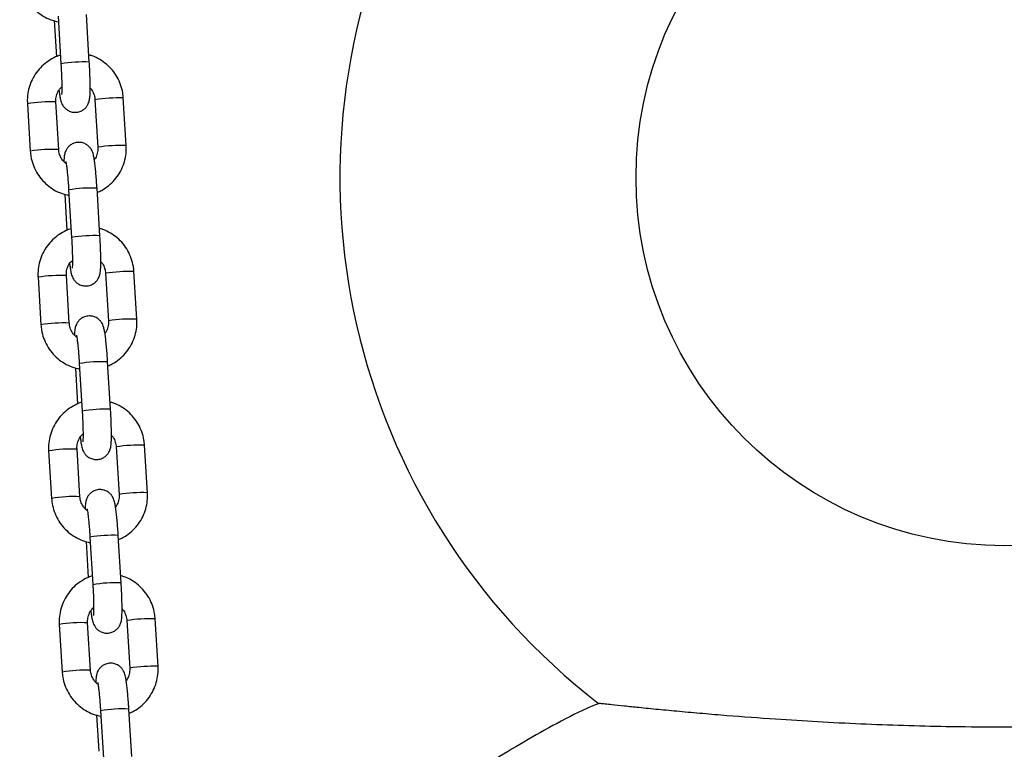
# Model space of a CAD drawing. Units: millimetres. Extents: x -0.4 to 18.6, y 1.9 to 16.8.
# Drawn here: x 10.9 to 11.1, y 14 to 14.2 of the extents above; entities that cross this region are included whole.
import ezdxf

# ---------------------------------------------------------------- set-up
doc = ezdxf.new("R2010")
doc.units = ezdxf.units.MM

# ---------------------------------------------------------------- blocks, each defined once
blk = doc.blocks.new('OPSH_K135')
at = {"color": 7, "linetype": 'Continuous', "lineweight": 25}
for p, q in [((10.87908858853764, 14.19560308300769), (10.87972310658195, 14.18522880468632)), ((10.88591154233217, 14.18560730563143), (10.88527702428786, 14.1959815839528)), ((10.87824121355893, 14.1946575414439), (10.87872441161455, 14.18675732306818)), ((10.89397235463318, 14.16740312001294), (10.89333783658889, 14.17777739833431)), ((10.87240263431339, 14.17652853777074), (10.8730371523577, 14.16615425944936)), ((10.87922558810792, 14.16653276039447), (10.87859107006361, 14.17690703871586)), ((10.88714940083867, 14.1773988973892), (10.88778391888298, 14.16702461906783)), ((10.88715476896862, 14.17740584280654), (10.88714940211227, 14.17739887743325)), ((10.88778928701293, 14.16703156448517), (10.88778391888298, 14.16702461906783)), ((10.88055964487465, 14.15675152450039), (10.88104284293027, 14.14885130612467)), ((10.88140701985339, 14.15769706606418), (10.88204153789768, 14.1473227877428)), ((10.8882299736479, 14.14770128868792), (10.88759545560359, 14.15807556700929)), ((10.88154401942366, 14.12862674345096), (10.88090950137935, 14.13900102177235)), ((10.8894678321544, 14.13949288044568), (10.89010235019871, 14.12911860212431)), ((10.88947320028436, 14.13949982586303), (10.889467833428, 14.13949286048974)), ((10.89629078594892, 14.12949710306943), (10.89565626790462, 14.1398713813908)), ((10.87472106562914, 14.13862252082723), (10.87535558367344, 14.12824824250585)), ((10.89010771832865, 14.12912554754165), (10.89010235019871, 14.12911860212431)), ((10.88372545116912, 14.11979104912066), (10.88435996921342, 14.10941677079929)), ((10.89054840496364, 14.10979527174441), (10.88991388691933, 14.12016955006578)), ((10.88287807619038, 14.11884550755688), (10.883361274246, 14.11094528918115)), ((10.87703949694486, 14.10071650388372), (10.87767401498917, 14.09034222556234)), ((10.88386245073939, 14.09072072650745), (10.88322793269508, 14.10109500482883)), ((10.89178626347013, 14.10158686350217), (10.89242078151443, 14.0912125851808)), ((10.89179163160009, 14.10159380891951), (10.89178626474375, 14.10158684354622)), ((10.89860921726465, 14.09159108612592), (10.89797469922035, 14.10196536444729)), ((10.89242614964438, 14.09121953059814), (10.89242078151443, 14.0912125851808)), ((10.88519650750611, 14.08093949061337), (10.88567970556175, 14.07303927223764)), ((10.88604388248485, 14.08188503217715), (10.88667840052915, 14.07151075385578)), ((10.89286683627937, 14.0718892548009), (10.89223231823506, 14.08226353312227)), ((10.89410469478587, 14.06368084655866), (10.89473921283018, 14.05330656823729)), ((10.89411006291582, 14.063687791976), (10.89410469605948, 14.06368082660271)), ((10.90092764858038, 14.05368506918241), (10.90029313053609, 14.06405934750378)), ((10.87935792826061, 14.06281048694021), (10.8799924463049, 14.05243620861882)), ((10.88618088205512, 14.05281470956394), (10.88554636401081, 14.06318898788532)), ((10.89474458096013, 14.05331351365463), (10.89473921283018, 14.05330656823729)), ((10.8951852675951, 14.03398323785738), (10.89455074955079, 14.04435751617876)), ((10.88751493882186, 14.04303347366986), (10.88799813687747, 14.03513325529413)), ((10.88836231380059, 14.04397901523364), (10.8889968318449, 14.03360473691227))]:
    blk.add_line(p, q, dxfattribs=at)
blk.add_circle((11.08562925716705, 14.16039257917076), 0.08038691855333854, dxfattribs=at)
for centre, radius, start, end in [((11.08562925716705, 14.16039257917076), 0.1450000000000006, 153.2758503391935, 232.3616563591495), ((10.88461844571623, 14.15597028777653), 0.02966517999471282, 87.50169821961488, 99.49837400502516), ((10.89234621143546, 14.14264733172873), 0.03514406304388792, 88.38312763503244, 98.49475675314636), ((10.87729062134791, 14.14738992172975), 0.02954575032105086, 87.47732580304974, 99.52267419697415), ((10.89298072871943, 14.13227306215998), 0.03514405427497286, 88.38312598721748, 98.49475763503355), ((10.87792553601078, 14.13700563270783), 0.02955573387481343, 87.47894809824477, 99.52021214851291), ((10.88630324470775, 14.12842376285892), 0.02967994774880268, 87.50465728619014, 99.49534271378823), ((10.88693687703195, 14.11806427083325), 0.02966517999448257, 87.5016982195406, 99.49837400504406), ((10.87960905266364, 14.10948390478602), 0.02954575032126511, 87.47732580306808, 99.52267419690462), ((10.89466464275114, 14.10474131478604), 0.03514406304306404, 88.38312763490183, 98.49475675325361), ((10.88024396732652, 14.09909961576416), 0.02955573387496549, 87.47894809825766, 99.52021214846337), ((10.89529916003515, 14.0943670452165), 0.03514405427493292, 88.3831259872156, 98.49475763504296), ((10.88862167602345, 14.09051774591591), 0.02967994774829509, 87.50465728609262, 99.49534271389648), ((10.88925530834772, 14.08015825388906), 0.02966517999515851, 87.50169821968, 99.498374004909), ((10.88192748397939, 14.07157788784254), 0.02954575032123443, 87.47732580309305, 99.5226741969143), ((10.89698307406687, 14.06683529784254), 0.03514406304305476, 88.3831276349014, 98.49475675325577), ((10.89761759135085, 14.05646102827334), 0.03514405427458289, 88.38312598715311, 98.49475763508141), ((10.88256239864227, 14.06119359882052), 0.02955573387509431, 87.47894809829624, 99.52021214844953), ((10.89094010733924, 14.05261172897164), 0.02967994774905281, 87.50465728626614, 99.49534271376315), ((10.89157373966343, 14.04225223694599), 0.02966517999471999, 87.50169821961548, 99.4983740050229), ((10.89930150538261, 14.02892928089902), 0.0351440630430565, 88.38312763492466, 98.49475675327868), ((10.88424591529509, 14.0336718708995), 0.02954575032076888, 87.47732580297043, 99.52267419700983), ((10.89993602266663, 14.01855501132947), 0.03514405427494225, 88.38312598721602, 98.49475763504083), ((10.884880829958, 14.02328758187698), 0.0295557338751253, 87.47894809829897, 99.52021214843927), ((10.89325853865498, 14.0147057120279), 0.02967994774927923, 87.50465728628525, 99.49534271369018)]:
    blk.add_arc(centre, radius, start, end, dxfattribs=at)
for points, knots in [([(10.87071872104197, 14.20406027639287), (10.87075394565979, 14.20368375626806), (10.87084570499193, 14.20270292986529), (10.87126241809607, 14.2011557113432), (10.87201990857739, 14.19949138407439), (10.87305832478525, 14.19798333561191), (10.87433984982038, 14.19667503082746), (10.87582928018285, 14.19561447829641), (10.8774476236852, 14.194815327871), (10.87860051244876, 14.19453496231462), (10.87916227314092, 14.19439835039334)], [0, 0, 0, 0, 0.08220486218836921, 0.2141418053287416, 0.346191948763169, 0.4782582131563511, 0.6103348096160558, 0.7424134952880289, 0.8744874807053519, 1, 1, 1, 1]), ([(10.87960768000966, 14.18711601246141), (10.87954454012116, 14.18710058576703), (10.87889230794898, 14.1869412287168), (10.87773898763449, 14.18635176922215), (10.87621897700453, 14.18535208057101), (10.87490781925188, 14.18407467139903), (10.87383420207289, 14.1825975530801), (10.87303196773945, 14.18095439242443), (10.8725293593475, 14.17919806385042), (10.87235979558928, 14.17770149638788), (10.87239228979891, 14.17681177887221), (10.87240263431341, 14.17652853777075)], [0, 0, 0, 0, 0.01415238105882324, 0.146193451706042, 0.2782200292531241, 0.4102374893933514, 0.5422506482160544, 0.6742666666911891, 0.8062923389537647, 0.9383332683582809, 1, 1, 1, 1]), ([(10.89333783658889, 14.17777739833432), (10.89330261246569, 14.17815391993496), (10.8932108544221, 14.1791347501822), (10.89279412712185, 14.18068192634831), (10.89203669492715, 14.18234642752315), (10.8909980617522, 14.18385382863501), (10.88971734635996, 14.18516454909829), (10.88822489435964, 14.18621608616499), (10.88690393235855, 14.18690008222726), (10.88606535784088, 14.18711581454968), (10.88581534407193, 14.18718013328329)], [0, 0, 0, 0, 0.0883361910407905, 0.2301137782092529, 0.372013008824762, 0.513929562796293, 0.6558572194614612, 0.7977871211648443, 0.9397119720405155, 1, 1, 1, 1]), ([(10.87929422123361, 14.17952962269307), (10.8793372869379, 14.17918789085993), (10.87943046298874, 14.17844852706273), (10.87955932464209, 14.17771839213746), (10.87969738608027, 14.17714269349405), (10.87985698022291, 14.17666247837045), (10.88012909201159, 14.17612274758676), (10.88054443941073, 14.17558007343551), (10.88115608549933, 14.17507829991995), (10.88196229957785, 14.17471845240264), (10.88291288386802, 14.17459597349784), (10.8838452707915, 14.174770587272), (10.88461981636437, 14.17517701487028), (10.8851762578621, 14.17568015260694), (10.88555472719492, 14.17621391860366), (10.88579054830779, 14.17672861711816), (10.88592418505981, 14.17718808115213), (10.8860052086129, 14.1776340990072), (10.88606567595406, 14.17820914720705), (10.88610303949978, 14.17901719607461), (10.88611377388388, 14.18015697424385), (10.88609517453742, 14.18147470489168), (10.8860481628205, 14.18295479796547), (10.88598492484514, 14.18435393946674), (10.88593286424275, 14.18524312947813), (10.88591154233217, 14.18560730563142)], [0, 0, 0, 0, 0.05946695865054876, 0.1286614593434945, 0.1697227797569502, 0.2043448401287665, 0.2313681458486649, 0.2602996302971469, 0.2933472024545496, 0.3298349360288743, 0.3683339446531565, 0.409939283256752, 0.4447941832473198, 0.4753922205131552, 0.5029754318162623, 0.5283664247546513, 0.5538007654966072, 0.5837373180091253, 0.6271255137083954, 0.6960205083240706, 0.7595981569929096, 0.8264584497191505, 0.8913436269107683, 0.9554987578857641, 1, 1, 1, 1]), ([(10.87972310658195, 14.18522880468631), (10.87973845657676, 14.1849693617274), (10.87978310727086, 14.18421468341413), (10.87984210818387, 14.18297584378922), (10.879889591043, 14.18159768756676), (10.87991177021383, 14.18038426696737), (10.87990807007214, 14.17943719336636), (10.87988965115543, 14.17883399086986), (10.87986352805452, 14.17852612726718), (10.87986343504302, 14.17852620413734), (10.8798634052486, 14.17852622876119)], [0, 0, 0, 0, 0.08321605078619254, 0.2420622594949735, 0.4006483878742642, 0.5580054068169198, 0.7127564906815976, 0.843279016372238, 0.9497974882514496, 1, 1, 1, 1]), ([(10.87859107006362, 14.17690703871586), (10.87858663678803, 14.17706196482987), (10.87857113269002, 14.17760377406581), (10.87875445327622, 14.17852428164288), (10.879209079778, 14.17952055594216), (10.87969401422791, 14.1800140300309), (10.87990695807023, 14.18023072378932)], [0, 0, 0, 0, 0.125566395071867, 0.4391321179621768, 0.753712358749767, 1, 1, 1, 1]), ([(10.88610652866076, 14.17991607363895), (10.88616680107078, 14.17985804734091), (10.88650701932736, 14.17953050765977), (10.8868799373163, 14.1787499345856), (10.88710697758041, 14.17793647897939), (10.88714266041108, 14.17748431114399), (10.88714940083867, 14.17739889738921)], [0, 0, 0, 0, 0.09026020564739783, 0.5094896620643656, 0.9073434100339213, 1, 1, 1, 1]), ([(10.88759545560361, 14.1580755670093), (10.88757824806577, 14.1583479913533), (10.88752815013295, 14.15914112611881), (10.88743161350587, 14.16042935365118), (10.88730468297954, 14.16185949939438), (10.88716794799332, 14.1631410227279), (10.88702225699979, 14.16424588349992), (10.88688892796086, 14.16501821026013), (10.88675080784653, 14.1655915908311), (10.88659122396539, 14.16607221134582), (10.88631911013804, 14.166611861595), (10.88590376328975, 14.16715455748308), (10.88529211702373, 14.16765632410603), (10.88448590301072, 14.16801617371065), (10.88353531865819, 14.16813865221014), (10.8826029319169, 14.16796403773128), (10.88182838579488, 14.16755761282369), (10.88127194597367, 14.16705446674227), (10.88089347127579, 14.16652072747919), (10.88065766826108, 14.16600593877615), (10.88052396106633, 14.16554682578134), (10.88044329528056, 14.16509902505383), (10.88038885180788, 14.16461167735494), (10.88037187948128, 14.16416139578113), (10.8803628101652, 14.16392078375329)], [0, 0, 0, 0, 0.03672803313113496, 0.1069297975252277, 0.1774327508789766, 0.2485137723414923, 0.3209280511392069, 0.3970282285839717, 0.4421875076926748, 0.4802648825044403, 0.5099851397479203, 0.5418040137656676, 0.5781497649469205, 0.6182790089150904, 0.6606202550894986, 0.7063778459193388, 0.7447112979644949, 0.7783630483503288, 0.8086990902848974, 0.8366241283841575, 0.8645968404388711, 0.897521089266056, 0.9452394680195139, 1, 1, 1, 1]), ([(10.88778391888296, 14.16702461906782), (10.88778858518194, 14.16686951753189), (10.88780490421181, 14.16632709480858), (10.88760830746201, 14.16541658163635), (10.88730725727162, 14.16464036657992), (10.88702588022962, 14.16432932555462), (10.88700364034344, 14.16430474104357)], [0, 0, 0, 0, 0.1608360469027045, 0.5624775154259227, 0.9654184641805911, 1, 1, 1, 1]), ([(10.88765057733206, 14.1571743347155), (10.88797672037558, 14.15730978119385), (10.88886355289151, 14.15767808075918), (10.89015095094405, 14.15859299922161), (10.89146852570504, 14.15985339018036), (10.8925404234917, 14.16133506841005), (10.89334311872293, 14.16297700674271), (10.89384560294521, 14.16473366462062), (10.89401519609261, 14.16623015414166), (10.89398269980818, 14.16711987715977), (10.89397235463318, 14.16740312001293)], [0, 0, 0, 0, 0.08252435636890985, 0.2243962703914185, 0.3662583871141225, 0.5081158817663333, 0.6499764493177397, 0.791847390547895, 0.9337347266583073, 1, 1, 1, 1]), ([(10.87303715235771, 14.16615425944936), (10.87307237697553, 14.16577773932454), (10.87316413630765, 14.16479691292178), (10.8735808494118, 14.16324969439968), (10.87433833989312, 14.16158536713088), (10.87537675610098, 14.16007731866839), (10.87665828113611, 14.15876901388395), (10.87814771149857, 14.1577084613529), (10.87976605500093, 14.15690931092749), (10.88091894376449, 14.15662894537111), (10.88148070445665, 14.15649233344983)], [0, 0, 0, 0, 0.08220486218836921, 0.2141418053287416, 0.346191948763169, 0.4782582131563511, 0.6103348096160558, 0.7424134952880289, 0.8744874807053519, 1, 1, 1, 1]), ([(10.88086849602344, 14.16341268329118), (10.88059385342337, 14.16365951911495), (10.88002900342373, 14.16416717967062), (10.87948561854872, 14.1651737360293), (10.87926843598875, 14.16599553834026), (10.87923239600174, 14.16644740376464), (10.87922558810792, 14.16653276039447)], [0, 0, 0, 0, 0.3036735225980098, 0.62455711197389, 0.9290794606328872, 0.9999999999999999, 0.9999999999999999, 0.9999999999999999, 0.9999999999999999]), ([(10.88078490764149, 14.16387634299084), (10.88078626443889, 14.16387133012732), (10.88079002690759, 14.16385742919992), (10.88084433884189, 14.16359012383371), (10.88092455206079, 14.16306959357416), (10.88102939592575, 14.16224244348296), (10.88114405103262, 14.16114676532282), (10.8812585921822, 14.15984216361374), (10.88134646554144, 14.15865835144541), (10.8813921904164, 14.15793247986937), (10.88140701985339, 14.15769706606419)], [0, 0, 0, 0, 0.05675654023378156, 0.1573887943732258, 0.2837450999851892, 0.4306594671726234, 0.5891996981578812, 0.7533263949505052, 0.9199991101460393, 1, 1, 1, 1]), ([(10.88192611132539, 14.14920999551789), (10.88186297143689, 14.14919456882352), (10.88121073926471, 14.14903521177329), (10.88005741895022, 14.14844575227864), (10.87853740832026, 14.1474460636275), (10.87722625056761, 14.14616865445551), (10.87615263338862, 14.14469153613659), (10.87535039905518, 14.14304837548092), (10.87484779066324, 14.14129204690691), (10.87467822690501, 14.13979547944437), (10.87471072111466, 14.1389057619287), (10.87472106562914, 14.13862252082723)], [0, 0, 0, 0, 0.01415238105882326, 0.146193451706042, 0.2782200292531241, 0.4102374893933514, 0.5422506482160544, 0.6742666666911891, 0.8062923389537647, 0.9383332683582808, 0.9999999999999999, 0.9999999999999999, 0.9999999999999999, 0.9999999999999999]), ([(10.88161265254934, 14.14162360574956), (10.88165571825364, 14.14128187391642), (10.88174889430448, 14.14054251011922), (10.88187775595783, 14.13981237519395), (10.88201581739601, 14.13923667655054), (10.88217541153866, 14.13875646142694), (10.88244752332732, 14.13821673064325), (10.88286287072647, 14.13767405649199), (10.88347451681507, 14.13717228297643), (10.8842807308936, 14.13681243545912), (10.88523131518375, 14.13668995655433), (10.88616370210723, 14.13686457032849), (10.8869382476801, 14.13727099792677), (10.88749468917783, 14.13777413566342), (10.88787315851065, 14.13830790166015), (10.88810897962351, 14.13882260017465), (10.88824261637554, 14.13928206420862), (10.88832363992863, 14.13972808206369), (10.88838410726979, 14.14030313026354), (10.8884214708155, 14.1411111791311), (10.88843220519961, 14.14225095730034), (10.88841360585316, 14.14356868794817), (10.88836659413623, 14.14504878102196), (10.88830335616088, 14.14644792252322), (10.88825129555848, 14.14733711253462), (10.8882299736479, 14.14770128868791)], [0, 0, 0, 0, 0.05946695865053787, 0.1286614593434844, 0.1697227797569406, 0.2043448401287573, 0.2313681458486561, 0.2602996302971383, 0.2933472024545415, 0.3298349360288664, 0.3683339446531492, 0.4099392832567452, 0.4447941832473134, 0.4753922205131491, 0.5029754318162565, 0.5283664247546458, 0.553800765496602, 0.5837373180091204, 0.6271255137083911, 0.696020508324067, 0.7595981569929068, 0.8264584497191485, 0.891343626910767, 0.9554987578857635, 0.9999999999999999, 0.9999999999999999, 0.9999999999999999, 0.9999999999999999]), ([(10.89565626790462, 14.13987138139081), (10.89562104378144, 14.14024790299145), (10.89552928573783, 14.14122873323869), (10.89511255843759, 14.1427759094048), (10.89435512624289, 14.14444041057963), (10.89331649306793, 14.14594781169149), (10.89203577767569, 14.14725853215477), (10.89054332567538, 14.14831006922148), (10.88922236367428, 14.14899406528374), (10.88838378915662, 14.14920979760617), (10.88813377538768, 14.14927411633978)], [0, 0, 0, 0, 0.0883361910407905, 0.2301137782092529, 0.372013008824762, 0.513929562796293, 0.6558572194614612, 0.7977871211648443, 0.9397119720405155, 1, 1, 1, 1]), ([(10.88204153789768, 14.1473227877428), (10.88205688789249, 14.14706334478388), (10.8821015385866, 14.14630866647062), (10.88216053949961, 14.14506982684571), (10.88220802235873, 14.14369167062324), (10.88223020152956, 14.14247825002386), (10.88222650138787, 14.14153117642285), (10.88220808247117, 14.14092797392635), (10.88218195937025, 14.14062011032367), (10.88218186635875, 14.14062018719383), (10.88218183656433, 14.14062021181768)], [0, 0, 0, 0, 0.08321605078619254, 0.2420622594949735, 0.4006483878742642, 0.5580054068169198, 0.7127564906815976, 0.843279016372238, 0.9497974882514496, 1, 1, 1, 1]), ([(10.88090950137935, 14.13900102177235), (10.88090506810376, 14.13915594788636), (10.88088956400575, 14.1396977571223), (10.88107288459196, 14.14061826469937), (10.88152751109373, 14.14161453899864), (10.88201244554364, 14.14210801308739), (10.88222538938595, 14.14232470684581)], [0, 0, 0, 0, 0.1255663950718671, 0.4391321179621769, 0.7537123587497672, 0.9999999999999999, 0.9999999999999999, 0.9999999999999999, 0.9999999999999999]), ([(10.88842495997651, 14.14201005669544), (10.8884852323865, 14.1419520303974), (10.88882545064309, 14.14162449071626), (10.88919836863203, 14.14084391764209), (10.88942540889615, 14.14003046203588), (10.88946109172682, 14.13957829420047), (10.8894678321544, 14.1394928804457)], [0, 0, 0, 0, 0.09026020564739783, 0.5094896620643656, 0.9073434100339213, 1, 1, 1, 1]), ([(10.87535558367344, 14.12824824250584), (10.87539080829126, 14.12787172238103), (10.8754825676234, 14.12689089597827), (10.87589928072753, 14.12534367745617), (10.87665677120886, 14.12367935018737), (10.87769518741671, 14.12217130172488), (10.87897671245183, 14.12086299694044), (10.88046614281432, 14.11980244440939), (10.88208448631667, 14.11900329398398), (10.88323737508022, 14.11872292842759), (10.8837991357724, 14.11858631650631)], [0, 0, 0, 0, 0.08220486218836921, 0.2141418053287416, 0.346191948763169, 0.4782582131563511, 0.6103348096160558, 0.7424134952880289, 0.8744874807053519, 1, 1, 1, 1]), ([(10.88318692733919, 14.12550666634767), (10.88291228473911, 14.12575350217144), (10.88234743473948, 14.12626116272711), (10.88180404986445, 14.12726771908578), (10.88158686730448, 14.12808952139675), (10.88155082731747, 14.12854138682112), (10.88154401942366, 14.12862674345096)], [0, 0, 0, 0, 0.3036735225980098, 0.62455711197389, 0.9290794606328873, 1, 1, 1, 1]), ([(10.88991388691933, 14.12016955006579), (10.8898966793815, 14.12044197440979), (10.88984658144868, 14.1212351091753), (10.8897500448216, 14.12252333670767), (10.88962311429528, 14.12395348245087), (10.88948637930905, 14.12523500578439), (10.88934068831553, 14.12633986655641), (10.88920735927659, 14.12711219331661), (10.88906923916226, 14.12768557388758), (10.88890965528113, 14.1281661944023), (10.88863754145376, 14.12870584465149), (10.88822219460548, 14.12924854053957), (10.88761054833947, 14.12975030716252), (10.88680433432645, 14.13011015676714), (10.88585374997392, 14.13023263526662), (10.88492136323264, 14.13005802078777), (10.88414681711061, 14.12965159588018), (10.88359037728941, 14.12914844979876), (10.88321190259153, 14.12861471053568), (10.88297609957683, 14.12809992183263), (10.88284239238206, 14.12764080883783), (10.8827617265963, 14.12719300811032), (10.88270728312363, 14.12670566041143), (10.88269031079702, 14.12625537883762), (10.88268124148093, 14.12601476680977)], [0, 0, 0, 0, 0.03672803313113435, 0.1069297975252259, 0.1774327508789736, 0.2485137723414881, 0.3209280511392015, 0.397028228583965, 0.4421875076926674, 0.4802648825044322, 0.5099851397479117, 0.5418040137656585, 0.5781497649469107, 0.6182790089150799, 0.6606202550894875, 0.706377845919327, 0.7447112979644823, 0.7783630483503157, 0.8086990902848838, 0.8366241283841434, 0.8645968404388563, 0.8975210892660407, 0.9452394680194979, 1, 1, 1, 1]), ([(10.89010235019871, 14.12911860212431), (10.89010701649768, 14.12896350058838), (10.89012333552754, 14.12842107786506), (10.88992673877773, 14.12751056469284), (10.88962568858735, 14.12673434963641), (10.88934431154536, 14.1264233086111), (10.88932207165918, 14.12639872410005)], [0, 0, 0, 0, 0.1608360469027046, 0.5624775154259228, 0.9654184641805911, 1, 1, 1, 1]), ([(10.88996900864779, 14.11926831777199), (10.89029515169132, 14.11940376425034), (10.89118198420724, 14.11977206381567), (10.89246938225978, 14.1206869822781), (10.89378695702077, 14.12194737323685), (10.89485885480743, 14.12342905146653), (10.89566155003866, 14.1250709897992), (10.89616403426094, 14.12682764767711), (10.89633362740834, 14.12832413719815), (10.89630113112391, 14.12921386021626), (10.89629078594892, 14.12949710306942)], [0, 0, 0, 0, 0.08252435636888891, 0.2243962703914008, 0.3662583871141081, 0.5081158817663222, 0.6499764493177316, 0.7918473905478902, 0.9337347266583057, 1, 1, 1, 1]), ([(10.88310333895722, 14.12597032604733), (10.88310469575461, 14.12596531318381), (10.88310845822332, 14.12595141225641), (10.88316277015761, 14.1256841068902), (10.88324298337654, 14.12516357663064), (10.8833478272415, 14.12433642653945), (10.88346248234837, 14.1232407483793), (10.88357702349792, 14.12193614667023), (10.88366489685719, 14.1207523345019), (10.88371062173212, 14.12002646292586), (10.88372545116912, 14.11979104912067)], [0, 0, 0, 0, 0.05675654023378156, 0.1573887943732258, 0.2837450999851892, 0.4306594671726234, 0.5891996981578812, 0.7533263949505052, 0.9199991101460393, 1, 1, 1, 1]), ([(10.88424454264113, 14.11130397857438), (10.88418140275263, 14.11128855188), (10.88352917058043, 14.11112919482978), (10.88237585026596, 14.11053973533513), (10.880855839636, 14.10954004668399), (10.87954468188335, 14.108262637512), (10.87847106470436, 14.10678551919308), (10.87766883037093, 14.1051423585374), (10.87716622197897, 14.1033860299634), (10.87699665822075, 14.10188946250086), (10.87702915243039, 14.10099974498518), (10.87703949694486, 14.10071650388372)], [0, 0, 0, 0, 0.01415238105882326, 0.146193451706042, 0.2782200292531241, 0.4102374893933514, 0.5422506482160544, 0.6742666666911891, 0.8062923389537647, 0.9383332683582808, 0.9999999999999999, 0.9999999999999999, 0.9999999999999999, 0.9999999999999999]), ([(10.89797469922035, 14.1019653644473), (10.89793947509716, 14.10234188604793), (10.89784771705355, 14.10332271629518), (10.89743098975332, 14.10486989246129), (10.89667355755862, 14.10653439363612), (10.89563492438366, 14.10804179474798), (10.89435420899143, 14.10935251521126), (10.89286175699111, 14.11040405227797), (10.89154079499001, 14.11108804834023), (10.89070222047235, 14.11130378066266), (10.8904522067034, 14.11136809939626)], [0, 0, 0, 0, 0.08833619104079052, 0.230113778209253, 0.3720130088247621, 0.513929562796293, 0.6558572194614612, 0.7977871211648443, 0.9397119720405155, 1, 1, 1, 1]), ([(10.88393108386507, 14.10371758880605), (10.88397414956937, 14.10337585697291), (10.88406732562021, 14.10263649317571), (10.88419618727356, 14.10190635825044), (10.88433424871174, 14.10133065960703), (10.88449384285439, 14.10085044448343), (10.88476595464305, 14.10031071369973), (10.8851813020422, 14.09976803954848), (10.8857929481308, 14.09926626603292), (10.88659916220933, 14.09890641851561), (10.88754974649949, 14.09878393961082), (10.88848213342296, 14.09895855338498), (10.88925667899584, 14.09936498098326), (10.88981312049357, 14.09986811871991), (10.89019158982639, 14.10040188471664), (10.89042741093926, 14.10091658323113), (10.89056104769128, 14.10137604726511), (10.89064207124438, 14.10182206512018), (10.89070253858552, 14.10239711332003), (10.89073990213125, 14.10320516218759), (10.89075063651534, 14.10434494035683), (10.89073203716889, 14.10566267100466), (10.89068502545198, 14.10714276407844), (10.89062178747661, 14.10854190557971), (10.89056972687422, 14.10943109559111), (10.89054840496363, 14.1097952717444)], [0, 0, 0, 0, 0.05946695865053787, 0.1286614593434844, 0.1697227797569406, 0.2043448401287573, 0.2313681458486562, 0.2602996302971383, 0.2933472024545415, 0.3298349360288665, 0.3683339446531492, 0.4099392832567452, 0.4447941832473135, 0.4753922205131492, 0.5029754318162566, 0.528366424754646, 0.5538007654966021, 0.5837373180091207, 0.6271255137083913, 0.6960205083240671, 0.7595981569929069, 0.8264584497191486, 0.8913436269107671, 0.9554987578857637, 1, 1, 1, 1]), ([(10.88435996921342, 14.10941677079928), (10.88437531920824, 14.10915732784038), (10.88441996990233, 14.10840264952711), (10.88447897081534, 14.1071638099022), (10.88452645367447, 14.10578565367973), (10.8845486328453, 14.10457223308035), (10.88454493270359, 14.10362515947934), (10.8845265137869, 14.10302195698283), (10.88450039068598, 14.10271409338015), (10.88450029767448, 14.10271417025031), (10.88450026788007, 14.10271419487417)], [0, 0, 0, 0, 0.08321605078619254, 0.2420622594949735, 0.4006483878742642, 0.5580054068169198, 0.7127564906815976, 0.843279016372238, 0.9497974882514496, 1, 1, 1, 1]), ([(10.88322793269508, 14.10109500482884), (10.8832234994195, 14.10124993094285), (10.88320799532149, 14.10179174017878), (10.88339131590769, 14.10271224775586), (10.88384594240945, 14.10370852205513), (10.88433087685937, 14.10420199614388), (10.88454382070168, 14.1044186899023)], [0, 0, 0, 0, 0.1255663950718671, 0.4391321179621769, 0.7537123587497672, 0.9999999999999999, 0.9999999999999999, 0.9999999999999999, 0.9999999999999999]), ([(10.89074339129224, 14.10410403975193), (10.89080366370223, 14.10404601345389), (10.89114388195883, 14.10371847377275), (10.89151679994777, 14.10293790069857), (10.89174384021188, 14.10212444509237), (10.89177952304255, 14.10167227725696), (10.89178626347013, 14.10158686350218)], [0, 0, 0, 0, 0.09026020564739783, 0.5094896620643656, 0.9073434100339213, 1, 1, 1, 1]), ([(10.89223231823506, 14.08226353312228), (10.89221511069724, 14.08253595746628), (10.89216501276441, 14.08332909223179), (10.89206847613733, 14.08461731976415), (10.89194154561101, 14.08604746550736), (10.89180481062478, 14.08732898884088), (10.89165911963126, 14.0884338496129), (10.89152579059231, 14.0892061763731), (10.891387670478, 14.08977955694407), (10.89122808659686, 14.09026017745879), (10.89095597276949, 14.09079982770798), (10.89054062592122, 14.09134252359606), (10.8899289796552, 14.09184429021901), (10.88912276564217, 14.09220413982363), (10.88817218128965, 14.09232661832311), (10.88723979454837, 14.09215200384426), (10.88646524842635, 14.09174557893667), (10.88590880860514, 14.09124243285525), (10.88553033390726, 14.09070869359217), (10.88529453089255, 14.09019390488912), (10.88516082369781, 14.08973479189432), (10.88508015791203, 14.08928699116681), (10.88502571443935, 14.08879964346792), (10.88500874211275, 14.08834936189411), (10.88499967279666, 14.08810874986626)], [0, 0, 0, 0, 0.03672803313113435, 0.1069297975252259, 0.1774327508789736, 0.2485137723414881, 0.3209280511392015, 0.397028228583965, 0.4421875076926674, 0.4802648825044322, 0.5099851397479117, 0.5418040137656585, 0.5781497649469107, 0.6182790089150799, 0.6606202550894875, 0.706377845919327, 0.7447112979644823, 0.7783630483503157, 0.8086990902848838, 0.8366241283841434, 0.8645968404388563, 0.8975210892660409, 0.9452394680194979, 1, 1, 1, 1]), ([(10.89228743996351, 14.08136230082848), (10.89261358300705, 14.08149774730683), (10.89350041552297, 14.08186604687216), (10.89478781357551, 14.08278096533458), (10.89610538833651, 14.08404135629334), (10.89717728612316, 14.08552303452302), (10.8979799813544, 14.08716497285569), (10.89848246557667, 14.0889216307336), (10.89865205872407, 14.09041812025463), (10.89861956243965, 14.09130784327275), (10.89860921726465, 14.09159108612591)], [0, 0, 0, 0, 0.08252435636888891, 0.2243962703914008, 0.3662583871141081, 0.5081158817663222, 0.6499764493177316, 0.7918473905478902, 0.9337347266583057, 1, 1, 1, 1]), ([(10.87767401498917, 14.09034222556233), (10.87770923960699, 14.08996570543752), (10.87780099893913, 14.08898487903476), (10.87821771204326, 14.08743766051266), (10.87897520252459, 14.08577333324386), (10.88001361873245, 14.08426528478137), (10.88129514376756, 14.08295697999693), (10.88278457413005, 14.08189642746587), (10.8844029176324, 14.08109727704047), (10.88555580639596, 14.08081691148409), (10.88611756708812, 14.0806802995628)], [0, 0, 0, 0, 0.08220486218836921, 0.2141418053287416, 0.346191948763169, 0.4782582131563511, 0.6103348096160558, 0.7424134952880289, 0.8744874807053519, 1, 1, 1, 1]), ([(10.88550535865491, 14.08760064940416), (10.88523071605484, 14.08784748522793), (10.8846658660552, 14.0883551457836), (10.88412248118017, 14.08936170214227), (10.88390529862021, 14.09018350445323), (10.88386925863322, 14.09063536987761), (10.88386245073939, 14.09072072650745)], [0, 0, 0, 0, 0.3036735225980098, 0.62455711197389, 0.9290794606328873, 1, 1, 1, 1]), ([(10.89242078151443, 14.0912125851808), (10.89242544781341, 14.09105748364487), (10.89244176684328, 14.09051506092156), (10.89224517009346, 14.08960454774932), (10.89194411990309, 14.0888283326929), (10.89166274286109, 14.08851729166759), (10.89164050297491, 14.08849270715654)], [0, 0, 0, 0, 0.1608360469027046, 0.5624775154259228, 0.9654184641805911, 1, 1, 1, 1]), ([(10.88542177027294, 14.08806430910382), (10.88542312707034, 14.0880592962403), (10.88542688953907, 14.08804539531289), (10.88548120147334, 14.08777808994668), (10.88556141469227, 14.08725755968713), (10.88566625855723, 14.08643040959593), (10.8857809136641, 14.08533473143579), (10.88589545481367, 14.08403012972672), (10.88598332817292, 14.08284631755839), (10.88602905304785, 14.08212044598235), (10.88604388248485, 14.08188503217716)], [0, 0, 0, 0, 0.05675654023378156, 0.1573887943732258, 0.2837450999851892, 0.4306594671726234, 0.5891996981578812, 0.7533263949505052, 0.9199991101460393, 1, 1, 1, 1]), ([(10.88656297395686, 14.07339796163087), (10.88649983406836, 14.0733825349365), (10.88584760189618, 14.07322317788626), (10.88469428158169, 14.07263371839162), (10.88317427095173, 14.07163402974048), (10.88186311319908, 14.07035662056849), (10.88078949602009, 14.06887950224956), (10.87998726168665, 14.06723634159389), (10.8794846532947, 14.06548001301989), (10.87931508953648, 14.06398344555735), (10.87934758374611, 14.06309372804167), (10.87935792826061, 14.06281048694021)], [0, 0, 0, 0, 0.01415238105882326, 0.146193451706042, 0.2782200292531241, 0.4102374893933514, 0.5422506482160544, 0.6742666666911891, 0.8062923389537647, 0.9383332683582808, 0.9999999999999999, 0.9999999999999999, 0.9999999999999999, 0.9999999999999999]), ([(10.90029313053607, 14.06405934750379), (10.90025790641291, 14.06443586910442), (10.9001661483693, 14.06541669935167), (10.89974942106905, 14.06696387551777), (10.89899198887436, 14.06862837669261), (10.8979533556994, 14.07013577780447), (10.89667264030716, 14.07144649826775), (10.89518018830684, 14.07249803533445), (10.89385922630575, 14.07318203139672), (10.89302065178808, 14.07339776371914), (10.89277063801913, 14.07346208245275)], [0, 0, 0, 0, 0.08833619104079052, 0.230113778209253, 0.3720130088247621, 0.513929562796293, 0.6558572194614612, 0.7977871211648443, 0.9397119720405155, 1, 1, 1, 1]), ([(10.88624951518081, 14.06581157186254), (10.8862925808851, 14.0654698400294), (10.88638575693594, 14.0647304762322), (10.88651461858929, 14.06400034130692), (10.88665268002747, 14.06342464266352), (10.88681227417011, 14.06294442753992), (10.88708438595879, 14.06240469675622), (10.88749973335793, 14.06186202260497), (10.88811137944653, 14.06136024908941), (10.88891759352505, 14.0610004015721), (10.88986817781522, 14.06087792266731), (10.8908005647387, 14.06105253644147), (10.89157511031157, 14.06145896403975), (10.8921315518093, 14.0619621017764), (10.89251002114212, 14.06249586777313), (10.89274584225499, 14.06301056628762), (10.89287947900701, 14.0634700303216), (10.8929605025601, 14.06391604817667), (10.89302096990126, 14.06449109637652), (10.89305833344698, 14.06529914524408), (10.89306906783108, 14.06643892341332), (10.89305046848462, 14.06775665406115), (10.8930034567677, 14.06923674713493), (10.89294021879234, 14.0706358886362), (10.89288815818995, 14.07152507864759), (10.89286683627937, 14.07188925480089)], [0, 0, 0, 0, 0.05946695865053787, 0.1286614593434844, 0.1697227797569406, 0.2043448401287573, 0.2313681458486562, 0.2602996302971383, 0.2933472024545415, 0.3298349360288665, 0.3683339446531492, 0.4099392832567452, 0.4447941832473135, 0.4753922205131492, 0.5029754318162566, 0.528366424754646, 0.5538007654966021, 0.5837373180091207, 0.6271255137083913, 0.6960205083240671, 0.7595981569929069, 0.8264584497191486, 0.8913436269107671, 0.9554987578857637, 1, 1, 1, 1]), ([(10.88667840052915, 14.07151075385577), (10.88669375052396, 14.07125131089686), (10.88673840121806, 14.0704966325836), (10.88679740213107, 14.06925779295869), (10.8868448849902, 14.06787963673622), (10.88686706416103, 14.06666621613683), (10.88686336401934, 14.06571914253583), (10.88684494510263, 14.06511594003932), (10.88681882200172, 14.06480807643664), (10.88681872899022, 14.0648081533068), (10.8868186991958, 14.06480817793066)], [0, 0, 0, 0, 0.08321605078619254, 0.2420622594949735, 0.4006483878742642, 0.5580054068169198, 0.7127564906815976, 0.843279016372238, 0.9497974882514496, 1, 1, 1, 1]), ([(10.88554636401082, 14.06318898788533), (10.88554193073523, 14.06334391399934), (10.88552642663722, 14.06388572323527), (10.88570974722342, 14.06480623081235), (10.8861643737252, 14.06580250511162), (10.88664930817511, 14.06629597920036), (10.88686225201743, 14.06651267295878)], [0, 0, 0, 0, 0.1255663950718671, 0.4391321179621769, 0.7537123587497672, 0.9999999999999999, 0.9999999999999999, 0.9999999999999999, 0.9999999999999999]), ([(10.89306182260797, 14.06619802280841), (10.89312209501798, 14.06613999651038), (10.89346231327456, 14.06581245682924), (10.8938352312635, 14.06503188375506), (10.89406227152761, 14.06421842814886), (10.89409795435829, 14.06376626031345), (10.89410469478587, 14.06368084655867)], [0, 0, 0, 0, 0.09026020564739783, 0.5094896620643656, 0.9073434100339213, 1, 1, 1, 1]), ([(10.89455074955081, 14.04435751617877), (10.89453354201297, 14.04462994052277), (10.89448344408016, 14.04542307528827), (10.89438690745307, 14.04671130282065), (10.89425997692674, 14.04814144856384), (10.89412324194052, 14.04942297189736), (10.89397755094699, 14.05052783266939), (10.89384422190806, 14.05130015942959), (10.89370610179373, 14.05187354000056), (10.89354651791259, 14.05235416051528), (10.89327440408524, 14.05289381076447), (10.89285905723695, 14.05343650665255), (10.89224741097093, 14.05393827327549), (10.89144119695792, 14.05429812288011), (10.89049061260539, 14.0544206013796), (10.8895582258641, 14.05424598690075), (10.88878367974208, 14.05383956199316), (10.88822723992088, 14.05333641591174), (10.88784876522299, 14.05280267664866), (10.88761296220828, 14.05228788794561), (10.88747925501353, 14.0518287749508), (10.88739858922776, 14.0513809742233), (10.88734414575508, 14.05089362652441), (10.88732717342848, 14.05044334495059), (10.8873181041124, 14.05020273292275)], [0, 0, 0, 0, 0.03672803313113497, 0.1069297975252277, 0.1774327508789767, 0.2485137723414924, 0.3209280511392069, 0.3970282285839717, 0.4421875076926749, 0.4802648825044404, 0.5099851397479204, 0.5418040137656677, 0.5781497649469206, 0.6182790089150905, 0.6606202550894987, 0.7063778459193389, 0.744711297964495, 0.7783630483503289, 0.8086990902848975, 0.8366241283841576, 0.8645968404388711, 0.8975210892660561, 0.9452394680195139, 1, 1, 1, 1]), ([(10.89473921283018, 14.05330656823728), (10.89474387912914, 14.05315146670135), (10.89476019815901, 14.05260904397804), (10.89456360140921, 14.05169853080581), (10.89426255121882, 14.05092231574939), (10.89398117417682, 14.05061127472408), (10.89395893429064, 14.05058669021303)], [0, 0, 0, 0, 0.1608360469027045, 0.5624775154259227, 0.9654184641805907, 1, 1, 1, 1]), ([(10.89460587127926, 14.04345628388497), (10.89493201432278, 14.04359173036332), (10.89581884683871, 14.04396002992864), (10.89710624489125, 14.04487494839107), (10.89842381965224, 14.04613533934983), (10.8994957174389, 14.04761701757951), (10.90029841267013, 14.04925895591217), (10.90080089689241, 14.05101561379009), (10.90097049003981, 14.05251210331112), (10.90093799375538, 14.05340182632924), (10.90092764858038, 14.0536850691824)], [0, 0, 0, 0, 0.08252435636890987, 0.2243962703914185, 0.3662583871141225, 0.5081158817663333, 0.6499764493177397, 0.791847390547895, 0.9337347266583073, 1, 1, 1, 1]), ([(10.87999244630491, 14.05243620861882), (10.88002767092273, 14.05205968849401), (10.88011943025485, 14.05107886209125), (10.880536143359, 14.04953164356915), (10.88129363384032, 14.04786731630034), (10.88233205004818, 14.04635926783786), (10.88361357508331, 14.04505096305341), (10.88510300544577, 14.04399041052236), (10.88672134894813, 14.04319126009696), (10.88787423771169, 14.04291089454057), (10.88843599840385, 14.04277428261929)], [0, 0, 0, 0, 0.08220486218836921, 0.2141418053287416, 0.346191948763169, 0.4782582131563511, 0.6103348096160558, 0.7424134952880289, 0.8744874807053519, 1, 1, 1, 1]), ([(10.88782378997064, 14.04969463246064), (10.88754914737057, 14.04994146828441), (10.88698429737093, 14.05044912884008), (10.88644091249592, 14.05145568519876), (10.88622372993595, 14.05227748750972), (10.88618768994894, 14.0527293529341), (10.88618088205512, 14.05281470956394)], [0, 0, 0, 0, 0.3036735225980098, 0.62455711197389, 0.9290794606328873, 1, 1, 1, 1]), ([(10.88774020158869, 14.0501582921603), (10.88774155838609, 14.05015327929679), (10.88774532085479, 14.05013937836938), (10.88779963278909, 14.04987207300317), (10.88787984600801, 14.04935154274362), (10.88798468987295, 14.04852439265242), (10.88809934497982, 14.04742871449228), (10.8882138861294, 14.0461241127832), (10.88830175948864, 14.04494030061488), (10.8883474843636, 14.04421442903883), (10.88836231380059, 14.04397901523365)], [0, 0, 0, 0, 0.05675654023378156, 0.1573887943732258, 0.2837450999851892, 0.4306594671726234, 0.5891996981578812, 0.7533263949505052, 0.9199991101460393, 1, 1, 1, 1]), ([(10.99709951034409, 14.04560014027386), (10.99686914192916, 14.0455028688867), (10.99154475747935, 14.04325468629027), (10.98160540071598, 14.03777214513919), (10.96742242893139, 14.02913259744408), (10.9539643146273, 14.01932808793719), (10.94128098503072, 14.00854690102484), (10.93127322515393, 13.99897484786993), (10.92584000096835, 13.99272740914707), (10.92405142520159, 13.99067080019402)], [0, 0, 0, 0, 0.008149629356530541, 0.1883581125068579, 0.3688359727103052, 0.5494442332067483, 0.7302252547787005, 0.9111922211736398, 1, 1, 1, 1]), ([(11.03569492385724, 14.0421178422208), (11.03212696828635, 14.04237252519904), (11.02674587774249, 14.04275663092533), (11.01977962822842, 14.04334399721827), (11.01477294000221, 14.04379231579553), (11.01007614622444, 14.0442392738934), (11.00603057460448, 14.04464354050844), (11.00259755725716, 14.04499999052044), (11.00014965181723, 14.04526168298953), (10.99844067838317, 14.04544777973969), (10.99745797590174, 14.04555601128155), (10.99699953258416, 14.04560684189465), (10.99708302486809, 14.04559759093574), (10.99710156084209, 14.04559553714675)], [0, 0, 0, 0, 0.211202234580647, 0.3185292879259677, 0.4258051161386689, 0.5262961951748624, 0.6281390567452442, 0.7124489510108153, 0.7988128146472433, 0.859541064272056, 0.9218327386130266, 0.9826462248314691, 1, 1, 1, 1]), ([(11.17415922871908, 14.04559578773442), (11.17416382869959, 14.04559629638213), (11.17417610244775, 14.04559765356481), (11.17361546984099, 14.04553556530909), (11.1725975156343, 14.04542370015344), (11.1709555941152, 14.04524521175544), (11.16851949946453, 14.04498506546153), (11.16546928654083, 14.04466880934092), (11.16234364102953, 14.04435523212988), (11.15823892618178, 14.04395628069398), (11.15223571416624, 14.0434033777265), (11.14422504329288, 14.04273554906898), (11.1353813107756, 14.04208865526213), (11.12634410048101, 14.04152994090642), (11.11656351875887, 14.04104024796667), (11.10614202998135, 14.04066070211473), (11.09139076971183, 14.04034867719819), (11.07408772545527, 14.04038725988918), (11.05736303895805, 14.04091030361279), (11.04494246080997, 14.04152311454981), (11.03877711211195, 14.04191962050494), (11.03569492385724, 14.0421178422208)], [0, 0, 0, 0, 0.01197507794991377, 0.0319521117174995, 0.05075179050912949, 0.06996462015340091, 0.09882582247816904, 0.1284951248328292, 0.1519279736946828, 0.17537053506667, 0.2234056757793967, 0.2824344825569039, 0.3415267964244632, 0.4021607070482566, 0.4628128043820064, 0.5354600931227598, 0.608115475381119, 0.7539027842244144, 0.8766030177007775, 0.9383112378327079, 1, 1, 1, 1])]:
    blk.add_open_spline(points, degree=3, knots=knots, dxfattribs=at)

msp = doc.modelspace()

# ---------------------------------------------------------------- block references
msp.add_blockref('OPSH_K135', (0, 0))

doc.saveas('drawing.dxf')
